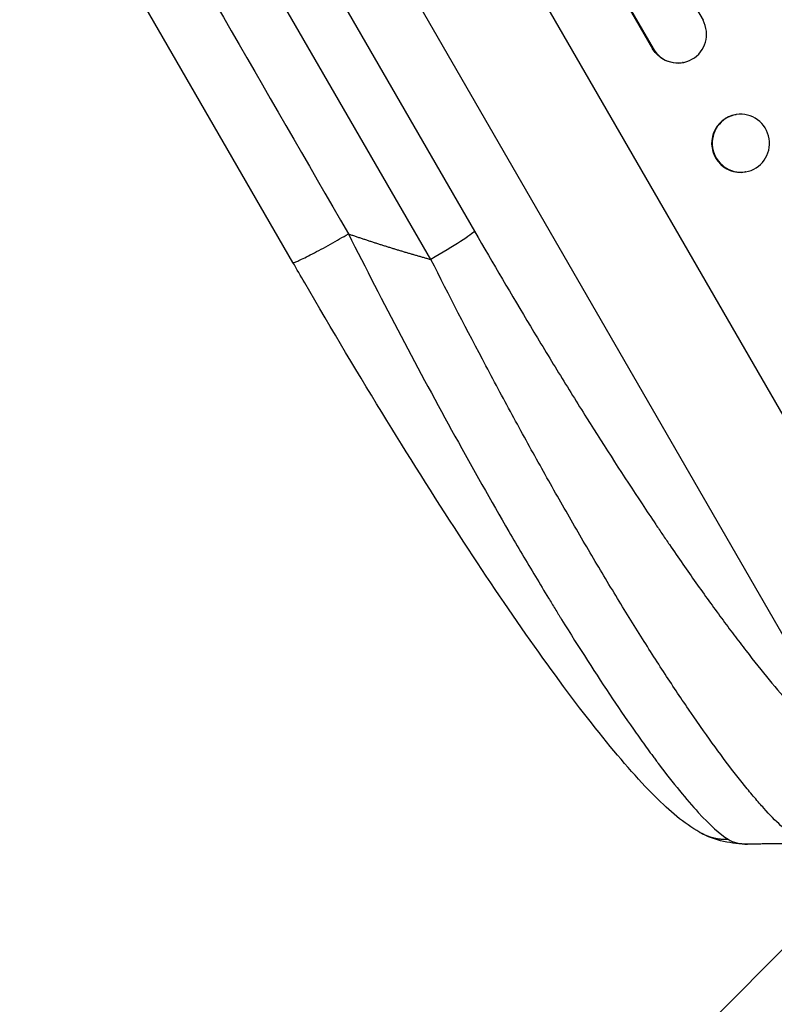
# Model space of a CAD drawing. Units: millimetres. Extents: x -4453 to 5410, y -4163 to 3560.
# Drawn here: x 3482 to 3679, y -2619 to -2362 of the extents above; entities that cross this region are included whole.
import ezdxf

# ---------------------------------------------------------------- set-up
doc = ezdxf.new("R2010")
doc.units = ezdxf.units.MM
doc.header["$LTSCALE"] = 20
doc.linetypes.add('HIDDEN', pattern=[9.525, 6.35, -3.175])
for name, color, linetype in [('2d', 230, 'Continuous'), ('EN-Free_Space', 10, 'HIDDEN'), ('EN-Free_Space_Hatch', 10, 'Continuous')]:
    doc.layers.add(name, color=color, linetype=linetype)

msp = doc.modelspace()

# ---------------------------------------------------------------- hatches: boundary and pattern name
at = {"layer": 'EN-Free_Space_Hatch'}
h = msp.add_hatch(dxfattribs=at)
h.set_pattern_fill('ANSI31', color=256, scale=100, angle=180, style=0)
edge = h.paths.add_edge_path()
edge.add_line((3738.15, -193.38), (4787.15, -2010.31))
edge.add_arc((3921.13, -2510.31), 1000, -150, 30, ccw=False)
edge.add_line((3055.1, -3010.31), (2006.1, -1193.38))
edge.add_arc((2872.12, -693.38), 1000, 30, 210, ccw=False)

# ---------------------------------------------------------------- linework, layer by layer
at = {"layer": '2d'}
for p, q in [((2845.72, -950.65), (3660.56, -2361.99)), ((2833.07, -959.03), (3647.35, -2369.41)), ((2833.5, -959.49), (3647.51, -2369.38)), ((3734.94, -2557.82), (3562.89, -2259.83)), ((3699.84, -2554.57), (3538.75, -2275.56)), ((3527.15, -2289.54), (3600.83, -2417.15)), ((3589.43, -2424.51), (3515.76, -2296.89)), ((3553.34, -2425.28), (3487.99, -2312.1)), ((3647.35, -2369.41), (3647.51, -2369.38)), ((3647.51, -2369.38), (3647.51, -2369.38)), ((3655.33, -2373.04), (3655.18, -2373.06)), ((3669.26, -2386.65), (3669.1, -2386.67)), ((3671.66, -2401.62), (3671.5, -2401.64))]:
    msp.add_line(p, q, dxfattribs=at)
for centre, major_axis, ratio, start_param, end_param in [((3653.98, -2365.58), (-1.36, 7.46), 0.988103, 1.918034, 5.02784), ((3670.3, -2394.16), (-1.2, 7.48), 0.987914, 0, 3.141593)]:
    msp.add_ellipse(centre, major_axis=major_axis, ratio=ratio, start_param=start_param, end_param=end_param, dxfattribs=at)
at = {"layer": '2d', "extrusion": (0, 0, -1)}
for centre, major_axis, ratio, start_param, end_param in [((3653.82, -2365.61), (-1.36, 7.46), 0.988103, 3.141593, 4.364968), ((3670.46, -2394.13), (-1.2, 7.48), 0.987914, 3.141593, 9.424778), ((3587.91, -2424.48), (12.99, 7.5), 0.052336, 0.140491, 1.48353)]:
    msp.add_ellipse(centre, major_axis=major_axis, ratio=ratio, start_param=start_param, end_param=end_param, dxfattribs=at)
at = {"layer": '2d'}
for points in [[(3502.51, -2304.62), (3524.29, -2342.35), (3546.07, -2380.08), (3567.85, -2417.81)], [(3672.2, -2577.3), (3668.17, -2577.3), (3663.72, -2576.48), (3659.74, -2574.25)], [(3667.11, -2576.03), (3668.5, -2576.91), (3670.2, -2577.3), (3672.2, -2577.3)]]:
    msp.add_open_spline(points, degree=3, dxfattribs=at)
for points, weights, degree in [([(3553.34, -2425.28), (3553.77, -2426.02), (3567.85, -2417.81)], [0.940025925989, 0.655018038883, 1], 2), ([(3567.85, -2417.81), (3574.98, -2420.26), (3582.17, -2422.5), (3589.43, -2424.51)], [1, 0.999671580185, 0.999671580185, 1], 3), ([(3659.74, -2574.25), (3659.74, -2574.25), (3659.74, -2574.25)], [0.927879253797, 0.927879266415, 0.927879279036], 2), ([(3659.74, -2574.25), (3663.16, -2576.16), (3667.11, -2576.03)], [0.927879279036, 0.929826738628, 1], 2), ([(3688.91, -2576.98), (3683.34, -2577.18), (3677.77, -2577.28), (3672.2, -2577.3)], [1, 0.999906908219, 0.999906908219, 1], 3)]:
    msp.add_rational_spline(points, weights, degree=degree, dxfattribs=at)
for points, knots in [([(3567.85, -2417.81), (3572.38, -2426.77), (3576.98, -2435.72), (3586.29, -2453.41), (3591, -2462.15), (3600.42, -2479.23), (3605.14, -2487.57), (3612.13, -2499.6), (3614.45, -2503.53), (3617.9, -2509.28), (3619.04, -2511.18), (3620.75, -2513.98), (3621.6, -2515.37), (3622.59, -2516.98), (3623.08, -2517.77), (3623.33, -2518.17), (3623.43, -2518.34), (3623.5, -2518.46), (3623.54, -2518.51), (3628.18, -2526.01), (3632.65, -2532.96), (3639.03, -2542.46), (3641.1, -2545.47), (3644.1, -2549.73), (3645.09, -2551.1), (3646.54, -2553.1), (3647.26, -2554.08), (3648.08, -2555.19), (3648.49, -2555.74), (3648.7, -2556.01), (3648.8, -2556.15), (3648.84, -2556.21), (3648.87, -2556.25), (3648.89, -2556.27), (3652.76, -2561.42), (3656.27, -2565.7), (3662.39, -2572.34), (3665, -2574.7), (3667.11, -2576.03)], [0, 0, 0, 0, 0.125, 0.125, 0.25, 0.25, 0.375, 0.375, 0.4375, 0.4375, 0.46875, 0.46875, 0.484375, 0.492187, 0.496094, 0.498047, 0.499023, 0.499023, 0.5, 0.5, 0.625, 0.625, 0.6875, 0.6875, 0.71875, 0.71875, 0.734375, 0.742187, 0.746094, 0.748047, 0.749023, 0.749512, 0.749512, 0.75, 0.75, 0.875, 0.875, 1, 1, 1, 1]), ([(3600.83, -2417.15), (3605.66, -2425.53), (3610.53, -2433.8), (3616.65, -2443.99), (3617.88, -2446.02), (3620.34, -2450.07), (3621.57, -2452.09), (3625.26, -2458.09), (3627.7, -2462.03), (3635.01, -2473.67), (3639.85, -2481.18), (3645.83, -2490.22), (3647.03, -2492.01), (3648.81, -2494.66), (3649.41, -2495.55), (3650.59, -2497.3), (3651.18, -2498.16), (3654.12, -2502.46), (3656.43, -2505.79), (3660.97, -2512.21), (3663.2, -2515.3), (3666.48, -2519.74), (3667.56, -2521.2), (3669.7, -2524.03), (3670.76, -2525.42), (3673.9, -2529.48), (3675.92, -2532.01), (3679.8, -2536.72), (3681.66, -2538.9), (3684.34, -2541.9), (3685.21, -2542.85), (3686.91, -2544.66), (3687.73, -2545.52), (3690.15, -2547.93), (3691.65, -2549.32), (3694.4, -2551.63), (3695.66, -2552.56), (3697.94, -2553.93), (3698.96, -2554.38), (3699.84, -2554.57)], [0, 0, 0, 0, 0.0289528, 0.0289528, 0.036191, 0.036191, 0.0434292, 0.0434292, 0.0579056, 0.0579056, 0.0868585, 0.0868585, 0.0940967, 0.0940967, 0.0977158, 0.0977158, 0.1013349, 0.1013349, 0.1158113, 0.1158113, 0.1302877, 0.1302877, 0.1375259, 0.1375259, 0.1447641, 0.1447641, 0.1592405, 0.1592405, 0.1737169, 0.1737169, 0.1809551, 0.1809551, 0.1881933, 0.1881933, 0.2026697, 0.2026697, 0.2171461, 0.2171461, 0.2316225, 0.2316225, 0.2316225, 0.2316225]), ([(3659.74, -2574.25), (3655.43, -2571.83), (3651.92, -2568.72), (3643.51, -2560.35), (3638.62, -2554.73), (3628.08, -2541.54), (3622.38, -2533.9), (3610.54, -2517.19), (3604.32, -2508.02), (3591.41, -2488.28), (3584.65, -2477.58), (3570.72, -2454.9), (3563.51, -2442.79), (3555.39, -2428.83), (3554.36, -2427.06), (3553.34, -2425.28)], [0, 0, 0, 0, 3.164389, 3.164389, 6.848155, 6.848155, 10.568372, 10.568372, 14.330832, 14.330832, 18.299874, 18.299874, 22.544279, 22.544279, 23.159618, 23.159618, 23.159618, 23.159618]), ([(3687.47, -2576.88), (3686.62, -2576.66), (3685.64, -2576.17), (3683.42, -2574.68), (3682.2, -2573.68), (3679.5, -2571.18), (3678.04, -2569.67), (3676.06, -2567.49), (3675.66, -2567.04), (3674.84, -2566.11), (3674.43, -2565.63), (3673.17, -2564.15), (3672.31, -2563.11), (3669.67, -2559.85), (3667.83, -2557.47), (3663.99, -2552.32), (3661.99, -2549.55), (3659.39, -2545.84), (3658.87, -2545.09), (3657.81, -2543.57), (3657.28, -2542.79), (3655.68, -2540.45), (3654.6, -2538.85), (3651.34, -2533.95), (3649.12, -2530.54), (3644.6, -2523.46), (3642.29, -2519.78), (3638.78, -2514.06), (3637.6, -2512.12), (3635.22, -2508.18), (3634.03, -2506.19), (3630.45, -2500.16), (3628.05, -2496.06), (3623.24, -2487.7), (3620.82, -2483.45), (3615.98, -2474.79), (3613.55, -2470.38), (3609.89, -2463.67), (3608.67, -2461.41), (3606.24, -2456.88), (3605.02, -2454.6), (3598.97, -2443.18), (3594.18, -2433.91), (3589.43, -2424.51)], [0, 0, 0, 0, 0.0156326, 0.0156326, 0.0312651, 0.0312651, 0.0468977, 0.0468977, 0.0508059, 0.0508059, 0.054714, 0.054714, 0.0625303, 0.0625303, 0.0781629, 0.0781629, 0.0937954, 0.0937954, 0.0977036, 0.0977036, 0.1016117, 0.1016117, 0.109428, 0.109428, 0.1250606, 0.1250606, 0.1406932, 0.1406932, 0.1485095, 0.1485095, 0.1563257, 0.1563257, 0.1719583, 0.1719583, 0.1875909, 0.1875909, 0.2032235, 0.2032235, 0.2110398, 0.2110398, 0.218856, 0.218856, 0.2501212, 0.2501212, 0.2501212, 0.2501212])]:
    msp.add_open_spline(points, degree=3, knots=knots, dxfattribs=at)
at = {"layer": 'EN-Free_Space', "flags": 128}
msp.add_lwpolyline([(3738.15, -193.38), (4787.15, -2010.31, -1), (3055.1, -3010.31), (2006.1, -1193.38, -1), (3738.15, -193.38)], format="xyb", close=True, dxfattribs=at)

doc.saveas('drawing.dxf')
